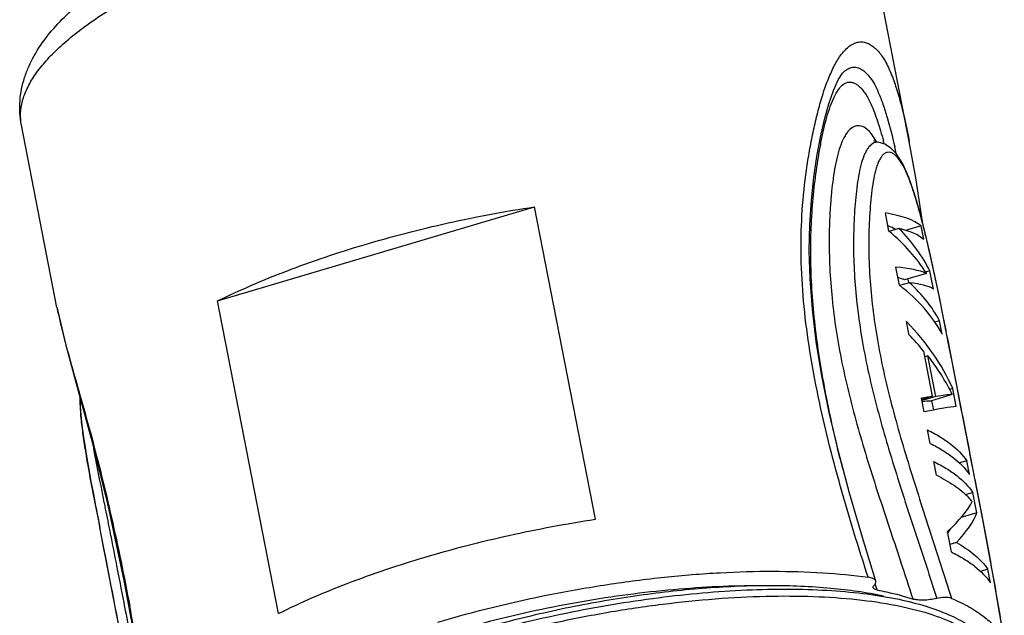
# Model space of a CAD drawing. Units: inches. Extents: x 175 to 542, y 174 to 390.
# Drawn here: x 275 to 296, y 227 to 240 of the extents above; entities that cross this region are included whole.
import ezdxf

# ---------------------------------------------------------------- set-up
doc = ezdxf.new("R2010")
doc.units = ezdxf.units.IN
doc.header["$MEASUREMENT"] = 0
doc.layers.get('0').update_dxf_attribs({"lineweight": 30})
doc.layers.add('02___PRT_ALL_AXES', color=7, linetype='Continuous')

msp = doc.modelspace()

# ---------------------------------------------------------------- linework, layer by layer
at = {"color": 7, "linetype": 'Continuous'}
for p, q in [((292.985, 238.662), (292.987, 238.664)), ((293.714, 237.161), (293.714, 237.161)), ((294.102, 236.921), (293.981, 237.046)), ((294.38, 237.181), (294.381, 237.179)), ((294.241, 236.7), (294.102, 236.921)), ((279.644, 233.78), (286.396, 235.786)), ((287.692, 229.129), (286.396, 235.786)), ((293.946, 235.271), (293.871, 235.656)), ((294.631, 235.383), (294.299, 235.284)), ((294.687, 235.094), (294.631, 235.383)), ((294.669, 235.417), (294.663, 235.466)), ((294.675, 235.394), (294.673, 235.403)), ((294.16, 235.326), (293.948, 235.263)), ((294.815, 234.816), (294.711, 235.259)), ((294.918, 234.351), (294.815, 234.816)), ((294.171, 234.115), (294.096, 234.5)), ((294.744, 234.368), (294.28, 234.23)), ((294.818, 234.42), (294.727, 234.393)), ((294.893, 234.034), (294.818, 234.42)), ((294.904, 234.413), (294.899, 234.438)), ((295.021, 233.862), (294.918, 234.351)), ((294.385, 234.17), (294.173, 234.107)), ((294.373, 234.168), (294.357, 234.252)), ((280.941, 227.122), (279.644, 233.78)), ((295.125, 233.346), (295.021, 233.862)), ((276.221, 233.647), (276.223, 233.636)), ((294.377, 233.055), (294.321, 233.344)), ((295.024, 233.36), (294.918, 233.329)), ((295.081, 233.071), (295.024, 233.36)), ((295.123, 233.356), (295.119, 233.379)), ((295.233, 232.798), (295.125, 233.346)), ((294.875, 231.749), (294.687, 232.712)), ((295.293, 232.492), (295.233, 232.798)), ((294.779, 232.611), (294.711, 232.591)), ((294.947, 231.745), (294.779, 232.611)), ((295.399, 231.949), (295.293, 232.492)), ((295.306, 231.915), (295.239, 231.895)), ((295.381, 231.53), (295.306, 231.915)), ((295.402, 231.934), (295.399, 231.949)), ((295.475, 231.554), (295.402, 231.934)), ((294.696, 231.418), (294.639, 231.707)), ((294.875, 231.749), (294.647, 231.681)), ((294.947, 231.745), (294.654, 231.657)), ((295.297, 231.786), (294.831, 231.648)), ((294.901, 231.458), (294.862, 231.654)), ((294.827, 230.744), (294.771, 231.033)), ((277.009, 230.624), (277.007, 230.636)), ((294.958, 230.069), (294.902, 230.358)), ((295.606, 230.374), (295.45, 230.328)), ((295.662, 230.085), (295.606, 230.374)), ((295.757, 230.11), (295.702, 230.391)), ((295.778, 230), (295.757, 230.11)), ((295.948, 229.122), (295.778, 230.001)), ((295.833, 229.718), (295.783, 229.979)), ((295.737, 229.7), (295.577, 229.652)), ((295.821, 229.267), (295.737, 229.7)), ((295.868, 229.539), (295.833, 229.718)), ((295.917, 229.283), (295.868, 229.539)), ((277.053, 229.376), (277.134, 228.958)), ((295.821, 229.267), (295.481, 229.165)), ((296.177, 227.887), (295.948, 229.122)), ((295.277, 228.432), (295.193, 228.865)), ((295.385, 228.635), (295.246, 228.593)), ((294.158, 228.346), (294.203, 228.212)), ((296.056, 228.063), (295.9, 228.016)), ((296.112, 227.774), (296.056, 228.063)), ((277.65, 227.822), (278.026, 225.774)), ((296.405, 226.558), (296.177, 227.887)), ((293.66, 227.732), (293.654, 227.751)), ((293.673, 227.689), (293.66, 227.732)), ((293.693, 227.624), (293.673, 227.689)), ((295.279, 227.444), (295.276, 227.445))]:
    msp.add_line(p, q, dxfattribs=at)
for points in [[(293.666, 227.81), (293.381, 228.737), (293.105, 229.688), (292.869, 230.576), (292.674, 231.406), (292.517, 232.186), (292.398, 232.918), (292.315, 233.605), (292.266, 234.249), (292.249, 234.85), (292.26, 235.409), (292.294, 235.929), (292.347, 236.41), (292.414, 236.857), (292.489, 237.271), (292.573, 237.648), (292.666, 237.983), (292.765, 238.268), (292.868, 238.492), (292.958, 238.632), (292.985, 238.662)], [(293.714, 237.161), (293.639, 237.182), (293.622, 237.192)], [(293.982, 237.045), (293.862, 237.121), (293.714, 237.161)], [(294.663, 235.466), (294.519, 236.402), (294.38, 237.181)], [(294.711, 235.259), (294.603, 235.677), (294.49, 236.065), (294.37, 236.412), (294.241, 236.7)], [(276.223, 233.636), (276.238, 233.564), (276.411, 232.838), (276.653, 231.944), (276.952, 230.851), (277.291, 229.494), (277.65, 227.822)], [(276.712, 231.728), (276.711, 231.604), (276.72, 231.445), (276.736, 231.269), (276.759, 231.079)], [(276.759, 231.079), (276.788, 230.875), (276.821, 230.659), (276.859, 230.432), (276.901, 230.192), (276.947, 229.937), (276.998, 229.666), (277.053, 229.376)]]:
    msp.add_lwpolyline(points, dxfattribs=at)
for centre, radius, start, end in [((292.273, 236.402), 1.605, 28.6909, 30.7283), ((283.462, 234.381), 10.741, 14.81, 15.1659), ((278.203, 233.438), 16.276, 12.3599, 12.886), ((273.272, 229.969), 22.08, 13.4597, 14.2226), ((246.13, 223.812), 49.913, 11.8513, 12.2622), ((218.83, 218.128), 77.798, 11.30483, 11.81899), ((175.886, 209.527), 121.595, 11.17353, 11.30147), ((61.607, 187.025), 238.068, 11.01011, 11.15673), ((294.514, 228.505), 1.568, 39.6201, 44.1615), ((473.415, 267.197), 199.971, 190.90339, 191.02362), ((191.031, 209.106), 106.809, 10.23107, 10.88906), ((81.654, 189.766), 199.57, 11.06355, 11.26082), ((49.982, 183.614), 231.833, 10.85046, 11.05357), ((171.752, 187.114), 129.164, 18.18711, 18.55333), ((205.591, 211.753), 92.011, 10.03611, 10.21958), ((189.936, 209.052), 107.897, 9.33751, 9.99967), ((204.436, 213.478), 74.624, 9.99263, 10.65593)]:
    msp.add_arc(centre, radius, start, end, dxfattribs=at)
for centre, major_axis, ratio, start_param, end_param in [((285.771, 232.999), (-8.999, -2.177), 0.184299, -3.004238, -2.733138), ((285.771, 232.999), (-8.513, -2.06), 0.184299, -2.964265, -2.89405), ((285.93, 232.183), (-9.203, -1.095), 0.519992, -2.905405, -2.686377), ((285.826, 232.714), (-9.001, -2.169), 0.18745, -3.004214, -2.796721), ((285.872, 232.48), (-9.211, -1.047), 0.53004, -2.953941, -2.746449), ((285.987, 231.889), (-8.982, -2.268), 0.148495, -2.952036, -2.733008), ((285.987, 231.889), (-8.496, -2.145), 0.148495, -2.956819, -2.89236), ((286.146, 231.073), (-9.177, -1.25), 0.485134, -2.968265, -2.697165), ((286.045, 231.592), (-8.977, -2.294), 0.138116, -3.003934, -2.796442), ((286.09, 231.358), (-9.175, -1.262), 0.482053, -2.969118, -2.761626), ((286.333, 230.109), (-9.298, -0.445), 0.629203, -2.904651, -2.633551), ((286.388, 229.829), (-9.292, -0.489), 0.623412, -2.706737, -2.637365), ((286.385, 229.845), (-9.292, -0.489), 0.623412, -2.885285, -2.729774), ((286.504, 229.235), (-8.928, -2.544), 0.039817, -2.797599, -2.728228), ((286.507, 229.219), (-8.446, -2.406), 0.039817, -2.982598, -2.88711), ((286.507, 229.219), (-8.928, -2.544), 0.039817, -2.976147, -2.820636), ((286.558, 228.954), (-8.925, -2.56), 0.033567, -2.998853, -2.727753), ((286.996, 226.706), (-8.787, -3.244), 0.199778, 2.692321, 2.928674), ((287.062, 226.368), (-8.777, -3.289), 0.212653, -3.553501, -3.322927), ((287.062, 226.368), (-8.303, -3.111), 0.212653, 2.850062, 2.886861)]:
    msp.add_ellipse(centre, major_axis=major_axis, ratio=ratio, start_param=start_param, end_param=end_param, dxfattribs=at)
for points, knots in [([(275.466, 237.527), (275.45, 237.609), (275.437, 237.783), (275.481, 238.049), (275.585, 238.321), (275.746, 238.597), (275.964, 238.877), (276.236, 239.159), (276.562, 239.442), (277.086, 239.833), (277.863, 240.306), (278.933, 240.829), (280.145, 241.315), (281.007, 241.597), (281.455, 241.731)], [0, 0, 0, 0, 0.032522, 0.066641, 0.103709, 0.144725, 0.190339, 0.240927, 0.296647, 0.357506, 0.494042, 0.648688, 0.818528, 1, 1, 1, 1]), ([(275.466, 237.527), (275.449, 237.612), (275.427, 237.784), (275.43, 238.127), (275.499, 238.464), (275.619, 238.781), (275.772, 239.086), (276.019, 239.446), (276.382, 239.844), (276.81, 240.22), (277.301, 240.578), (277.655, 240.799), (277.841, 240.907)], [0, 0, 0, 0, 0.059307, 0.117583, 0.233334, 0.291037, 0.348653, 0.465414, 0.586856, 0.715514, 0.852949, 1, 1, 1, 1]), ([(293.502, 227.894), (293.297, 228.534), (293, 229.494), (292.656, 230.784), (292.433, 231.746), (292.255, 232.704), (292.131, 233.652), (292.069, 234.583), (292.076, 235.486), (292.139, 236.214), (292.218, 236.773), (292.289, 237.173), (292.37, 237.559), (292.461, 237.927), (292.564, 238.272), (292.682, 238.586), (292.814, 238.861), (292.942, 239.054), (293.056, 239.173), (293.142, 239.24), (293.231, 239.284), (293.324, 239.305), (293.418, 239.299), (293.511, 239.267), (293.6, 239.213), (293.687, 239.138), (293.769, 239.042), (293.848, 238.925), (293.923, 238.787), (293.967, 238.686), (293.989, 238.633)], [0, 0, 0, 0, 0.155948, 0.233149, 0.309585, 0.385001, 0.459065, 0.531339, 0.601281, 0.668361, 0.700692, 0.732153, 0.762688, 0.792102, 0.820071, 0.846175, 0.869879, 0.890599, 0.899721, 0.908022, 0.91562, 0.922763, 0.929831, 0.937225, 0.945211, 0.953951, 0.963632, 0.974481, 0.986612, 1, 1, 1, 1]), ([(292.987, 238.664), (293.013, 238.689), (293.069, 238.733), (293.167, 238.769), (293.27, 238.763), (293.369, 238.717), (293.465, 238.64), (293.557, 238.531), (293.644, 238.391), (293.695, 238.284), (293.721, 238.226)], [0, 0, 0, 0, 0.107679, 0.203909, 0.298088, 0.401205, 0.51874, 0.654912, 0.815027, 1, 1, 1, 1]), ([(293.989, 238.633), (294.032, 238.531), (294.11, 238.31), (294.247, 237.827), (294.329, 237.444), (294.38, 237.181)], [0, 0, 0, 0, 0.22106, 0.465355, 1, 1, 1, 1]), ([(292.963, 230.204), (292.844, 230.671), (292.628, 231.601), (292.428, 232.769), (292.326, 233.691), (292.284, 234.365), (292.276, 235.02), (292.303, 235.654), (292.359, 236.261), (292.426, 236.747), (292.491, 237.119), (292.544, 237.384), (292.604, 237.633), (292.673, 237.864), (292.75, 238.07), (292.826, 238.22), (292.895, 238.318), (292.962, 238.391), (293.043, 238.442), (293.132, 238.448), (293.197, 238.43), (293.261, 238.395), (293.325, 238.344), (293.388, 238.276), (293.449, 238.192), (293.507, 238.092), (293.544, 238.018), (293.562, 237.978)], [0, 0, 0, 0, 0.157305, 0.311188, 0.386286, 0.45972, 0.531108, 0.600093, 0.666383, 0.729766, 0.760217, 0.789596, 0.817624, 0.843931, 0.868021, 0.889267, 0.898633, 0.907091, 0.92154, 0.928304, 0.935429, 0.943318, 0.952108, 0.961979, 0.973185, 0.985879, 1, 1, 1, 1]), ([(293.721, 238.226), (293.757, 238.143), (293.824, 237.967), (293.945, 237.582), (294.021, 237.277), (294.069, 237.068)], [0, 0, 0, 0, 0.222926, 0.467856, 1, 1, 1, 1]), ([(293.562, 237.978), (293.616, 237.859), (293.713, 237.599), (293.791, 237.333), (293.829, 237.191)], [0, 0, 0, 0, 0.47121, 1, 1, 1, 1]), ([(293.476, 237.442), (293.439, 237.472), (293.378, 237.508), (293.289, 237.518), (293.203, 237.502), (293.125, 237.449), (293.059, 237.373), (292.991, 237.271), (292.92, 237.114), (292.852, 236.897), (292.798, 236.652), (292.756, 236.387), (292.724, 236.108), (292.699, 235.817), (292.682, 235.517), (292.67, 235.102), (292.677, 234.567), (292.722, 233.908), (292.805, 233.232), (292.925, 232.545), (293.079, 231.85), (293.325, 230.914), (293.688, 229.745), (294.001, 228.814), (294.158, 228.346)], [0, 0, 0, 0, 0.014512, 0.020879, 0.02717, 0.040939, 0.049, 0.057945, 0.078393, 0.101844, 0.127666, 0.15529, 0.184261, 0.214227, 0.245014, 0.276567, 0.341781, 0.409496, 0.479334, 0.550927, 0.623941, 0.698048, 0.848335, 1, 1, 1, 1]), ([(293.653, 237.222), (293.626, 237.266), (293.574, 237.345), (293.509, 237.414), (293.476, 237.442)], [0, 0, 0, 0, 0.544034, 1, 1, 1, 1]), ([(293.625, 237.147), (293.584, 237.13), (293.529, 237.08), (293.473, 236.997), (293.416, 236.886), (293.359, 236.72), (293.306, 236.497), (293.267, 236.25), (293.237, 235.986), (293.215, 235.709), (293.194, 235.323), (293.188, 234.82), (293.216, 234.197), (293.28, 233.552), (293.38, 232.891), (293.515, 232.22), (293.68, 231.542), (293.87, 230.861), (294.146, 229.949), (294.519, 228.811), (294.82, 227.9), (294.966, 227.442)], [0, 0, 0, 0, 0.013163, 0.021112, 0.029999, 0.050299, 0.073351, 0.098445, 0.125025, 0.152683, 0.181197, 0.240575, 0.302778, 0.367408, 0.434057, 0.502332, 0.571871, 0.642317, 0.713366, 0.856448, 1, 1, 1, 1]), ([(293.714, 237.161), (293.699, 237.163), (293.668, 237.162), (293.639, 237.153), (293.625, 237.147)], [0, 0, 0, 0, 0.497916, 1, 1, 1, 1]), ([(294.07, 236.895), (294.051, 236.911), (294.013, 236.936), (293.95, 236.953), (293.889, 236.944), (293.834, 236.911), (293.786, 236.858), (293.744, 236.789), (293.707, 236.704), (293.662, 236.571), (293.618, 236.381), (293.58, 236.133), (293.553, 235.866), (293.533, 235.585), (293.52, 235.293), (293.514, 234.887), (293.53, 234.359), (293.586, 233.706), (293.682, 233.034), (293.813, 232.348), (293.978, 231.654), (294.169, 230.956), (294.45, 230.02), (294.828, 228.851), (295.132, 227.915), (295.279, 227.444)], [0, 0, 0, 0, 0.00726, 0.013398, 0.019131, 0.025214, 0.032202, 0.040315, 0.04953, 0.059738, 0.082572, 0.107851, 0.134843, 0.163037, 0.19219, 0.222245, 0.284839, 0.350361, 0.418316, 0.488211, 0.559587, 0.632007, 0.705096, 0.852318, 1, 1, 1, 1]), ([(294.673, 235.403), (294.633, 235.562), (294.55, 235.868), (294.433, 236.237), (294.328, 236.501), (294.248, 236.666), (294.165, 236.797), (294.102, 236.869), (294.07, 236.895)], [0, 0, 0, 0, 0.302405, 0.585623, 0.7133, 0.826607, 0.922682, 1, 1, 1, 1]), ([(282.77, 234.98), (283.359, 235.156), (284.56, 235.465), (285.779, 235.693), (286.396, 235.786)], [0, 0, 0, 0, 0.496457, 1, 1, 1, 1]), ([(279.644, 233.78), (280.122, 234.016), (281.15, 234.458), (282.21, 234.814), (282.77, 234.98)], [0, 0, 0, 0, 0.477033, 1, 1, 1, 1]), ([(294.899, 234.438), (294.886, 234.494), (294.837, 234.718), (294.786, 234.941), (294.746, 235.109)], [0, 0, 0, 0, 0.250752, 1, 1, 1, 1]), ([(276.223, 233.636), (276.241, 233.545), (276.283, 233.354), (276.385, 232.943), (276.538, 232.383), (276.744, 231.662), (276.962, 230.88), (277.18, 230.041), (277.465, 228.836), (277.654, 227.908), (277.773, 227.277)], [0, 0, 0, 0, 0.042441, 0.089583, 0.19398, 0.308644, 0.432949, 0.565898, 0.705848, 1, 1, 1, 1]), ([(276.77, 231.012), (276.754, 231.134), (276.733, 231.309), (276.721, 231.532), (276.722, 231.631), (276.726, 231.677)], [0, 0, 0, 0, 0.55407, 0.794487, 1, 1, 1, 1]), ([(295.702, 230.391), (295.683, 230.486), (295.608, 230.874), (295.532, 231.261), (295.475, 231.554)], [0, 0, 0, 0, 0.245178, 1, 1, 1, 1]), ([(277.054, 229.372), (276.998, 229.659), (276.919, 230.079), (276.826, 230.626), (276.787, 230.886), (276.77, 231.012)], [0, 0, 0, 0, 0.527192, 0.770941, 1, 1, 1, 1]), ([(294.771, 231.033), (294.862, 230.988), (295.033, 230.895), (295.328, 230.692), (295.513, 230.508), (295.606, 230.374)], [0, 0, 0, 0, 0.284128, 0.544035, 1, 1, 1, 1]), ([(277.247, 229.41), (277.225, 229.516), (277.144, 229.921), (277.064, 230.325), (277.009, 230.624)], [0, 0, 0, 0, 0.261725, 1, 1, 1, 1]), ([(294.827, 230.744), (294.918, 230.699), (295.089, 230.606), (295.384, 230.403), (295.569, 230.219), (295.662, 230.085)], [0, 0, 0, 0, 0.284128, 0.544035, 1, 1, 1, 1]), ([(294.902, 230.358), (294.993, 230.314), (295.164, 230.22), (295.459, 230.018), (295.644, 229.834), (295.737, 229.7)], [0, 0, 0, 0, 0.284128, 0.544035, 1, 1, 1, 1]), ([(294.958, 230.069), (295.091, 230.004), (295.333, 229.867), (295.549, 229.691), (295.639, 229.598)], [0, 0, 0, 0, 0.533049, 1, 1, 1, 1]), ([(277.382, 228.737), (277.37, 228.794), (277.325, 229.018), (277.28, 229.243), (277.247, 229.41)], [0, 0, 0, 0, 0.254294, 1, 1, 1, 1]), ([(284.066, 228.323), (284.656, 228.498), (285.856, 228.807), (287.075, 229.035), (287.692, 229.129)], [0, 0, 0, 0, 0.496457, 1, 1, 1, 1]), ([(277.619, 226.465), (277.536, 226.891), (277.376, 227.722), (277.213, 228.553), (277.134, 228.958)], [0, 0, 0, 0, 0.512817, 1, 1, 1, 1]), ([(295.385, 228.635), (295.523, 228.557), (295.771, 228.392), (295.978, 228.175), (296.056, 228.063)], [0, 0, 0, 0, 0.536719, 1, 1, 1, 1]), ([(280.941, 227.122), (281.418, 227.359), (282.446, 227.801), (283.506, 228.156), (284.066, 228.323)], [0, 0, 0, 0, 0.477033, 1, 1, 1, 1]), ([(295.277, 228.432), (295.368, 228.387), (295.54, 228.294), (295.834, 228.092), (296.019, 227.908), (296.112, 227.774)], [0, 0, 0, 0, 0.284128, 0.544035, 1, 1, 1, 1]), ([(284.336, 226.936), (285.122, 227.169), (286.324, 227.464), (287.943, 227.748), (289.152, 227.904), (290.33, 227.999), (291.456, 228.032), (292.509, 228.002), (293.182, 227.938), (293.502, 227.893)], [0, 0, 0, 0, 0.26533, 0.399387, 0.531481, 0.659505, 0.781456, 0.895494, 1, 1, 1, 1]), ([(293.666, 227.81), (293.663, 227.821), (293.648, 227.843), (293.611, 227.866), (293.561, 227.883), (293.523, 227.891), (293.502, 227.893)], [0, 0, 0, 0, 0.174567, 0.391946, 0.666534, 1, 1, 1, 1]), ([(293.633, 227.723), (293.64, 227.73), (293.652, 227.744), (293.664, 227.767), (293.67, 227.789), (293.668, 227.804), (293.666, 227.81)], [0, 0, 0, 0, 0.305267, 0.565212, 0.79059, 1, 1, 1, 1]), ([(279.243, 223.598), (279.305, 223.729), (279.477, 223.997), (279.825, 224.375), (280.277, 224.753), (280.827, 225.128), (281.468, 225.494), (282.192, 225.847), (282.989, 226.182), (284.156, 226.605), (285.712, 227.052), (287.639, 227.444), (289.259, 227.643), (290.519, 227.714), (291.127, 227.72), (291.424, 227.714)], [0, 0, 0, 0, 0.032966, 0.071458, 0.115854, 0.166128, 0.221988, 0.282948, 0.34838, 0.417551, 0.563765, 0.714512, 0.86232, 0.932869, 1, 1, 1, 1]), ([(280.447, 224.627), (280.652, 224.764), (281.091, 225.033), (281.8, 225.407), (282.581, 225.764), (283.727, 226.221), (285.263, 226.718), (287.182, 227.179), (289.116, 227.494), (290.694, 227.628), (291.889, 227.647), (292.708, 227.618), (293.462, 227.548), (293.939, 227.47), (294.163, 227.423)], [0, 0, 0, 0, 0.051858, 0.108226, 0.168609, 0.232417, 0.367588, 0.507939, 0.647243, 0.779313, 0.840839, 0.898483, 0.951689, 1, 1, 1, 1]), ([(291.424, 227.714), (290.971, 227.714), (290.035, 227.674), (288.607, 227.517), (287.141, 227.264), (285.684, 226.924), (284.282, 226.504), (282.981, 226.019), (281.82, 225.483), (281.116, 225.076), (280.8, 224.863)], [0, 0, 0, 0, 0.122047, 0.252324, 0.387213, 0.522887, 0.65551, 0.781391, 0.897165, 1, 1, 1, 1]), ([(293.832, 227.492), (293.463, 227.569), (292.661, 227.68), (291.853, 227.713), (291.424, 227.714)], [0, 0, 0, 0, 0.467501, 1, 1, 1, 1]), ([(293.613, 227.671), (293.61, 227.679), (293.613, 227.7), (293.625, 227.715), (293.633, 227.723)], [0, 0, 0, 0, 0.433383, 1, 1, 1, 1]), ([(293.693, 227.624), (293.683, 227.626), (293.664, 227.63), (293.635, 227.643), (293.616, 227.659), (293.613, 227.671)], [0, 0, 0, 0, 0.328343, 0.602347, 1, 1, 1, 1]), ([(293.693, 227.624), (293.762, 227.61), (294.021, 227.556), (294.278, 227.488), (294.463, 227.429)], [0, 0, 0, 0, 0.263529, 1, 1, 1, 1]), ([(280.864, 224.727), (281.129, 224.887), (281.697, 225.198), (282.611, 225.621), (283.611, 226.015), (284.679, 226.374), (285.797, 226.691), (286.945, 226.961), (288.103, 227.18), (289.251, 227.345), (290.368, 227.452), (291.435, 227.501), (292.434, 227.49), (293.346, 227.422), (294.157, 227.296), (294.853, 227.117), (295.424, 226.887), (295.742, 226.684), (295.871, 226.572)], [0, 0, 0, 0, 0.059432, 0.124101, 0.193132, 0.265527, 0.340195, 0.415986, 0.491721, 0.566219, 0.638324, 0.706937, 0.771044, 0.829751, 0.882325, 0.92826, 0.967376, 1, 1, 1, 1]), ([(294.163, 227.423), (294.356, 227.382), (294.717, 227.292), (295.209, 227.114), (295.613, 226.904), (295.836, 226.731), (295.928, 226.639)], [0, 0, 0, 0, 0.302904, 0.569702, 0.801043, 1, 1, 1, 1]), ([(294.966, 227.442), (294.918, 227.431), (294.825, 227.414), (294.689, 227.402), (294.569, 227.406), (294.495, 227.419), (294.463, 227.429)], [0, 0, 0, 0, 0.287166, 0.561131, 0.803309, 1, 1, 1, 1]), ([(295.276, 227.445), (295.258, 227.453), (295.213, 227.462), (295.109, 227.467), (295.024, 227.455), (294.966, 227.442)], [0, 0, 0, 0, 0.189784, 0.430667, 1, 1, 1, 1]), ([(295.279, 227.444), (295.411, 227.389), (295.656, 227.271), (295.979, 227.06), (296.232, 226.827), (296.356, 226.648), (296.403, 226.558)], [0, 0, 0, 0, 0.295298, 0.557436, 0.790147, 1, 1, 1, 1]), ([(277.829, 226.424), (277.816, 226.493), (277.763, 226.771), (277.71, 227.048), (277.671, 227.256)], [0, 0, 0, 0, 0.251546, 1, 1, 1, 1])]:
    msp.add_open_spline(points, degree=3, knots=knots, dxfattribs=at)
at = {"layer": '02___PRT_ALL_AXES', "color": 7, "linetype": 'Continuous'}
for p, q in [((294.381, 237.177), (293.625, 241.062)), ((276.222, 233.642), (275.466, 237.527)), ((295.779, 229.997), (295.293, 232.491)), ((277.62, 226.459), (277.134, 228.956))]:
    msp.add_line(p, q, dxfattribs=at)

doc.saveas('drawing.dxf')
